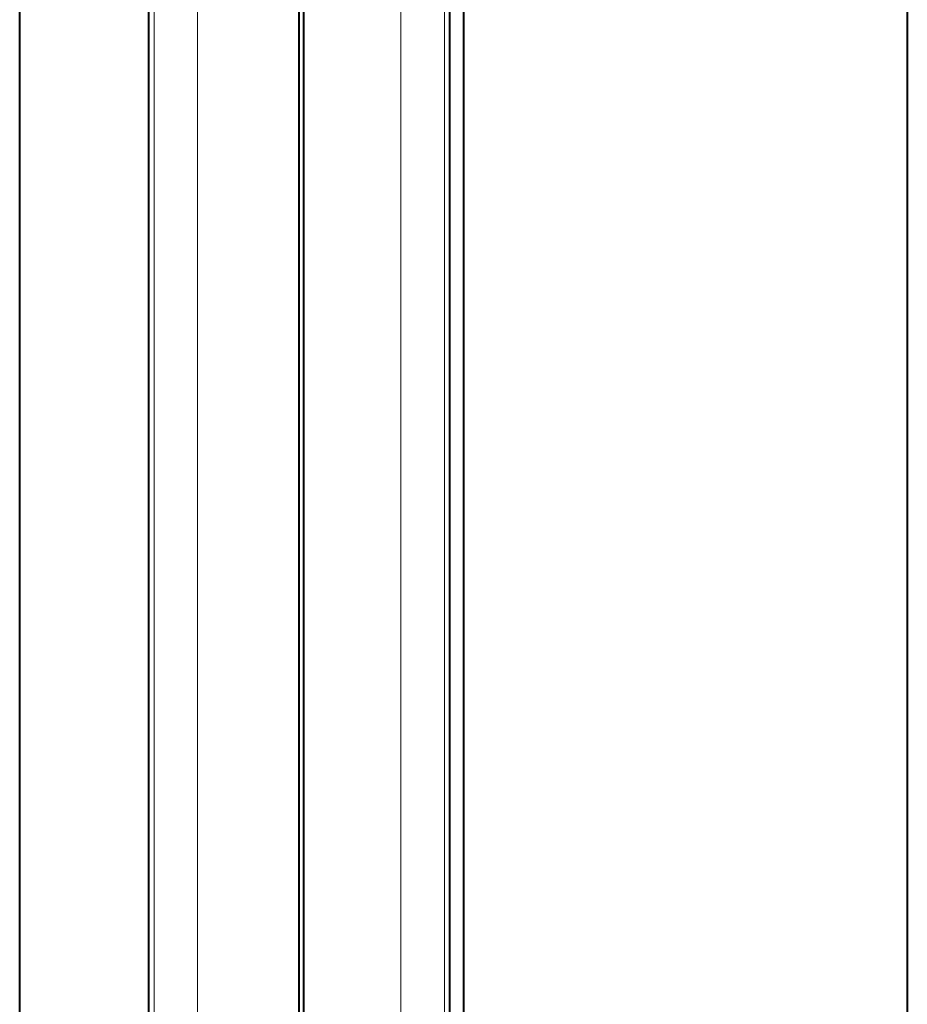
# Model space of a CAD drawing. Extents: x -5 to 3037, y -470 to -9.
# Drawn here: x 180 to 205, y -189 to -161 of the extents above; entities that cross this region are included whole.
import ezdxf

# ---------------------------------------------------------------- set-up
doc = ezdxf.new("R2010")
doc.units = 0
doc.header["$MEASUREMENT"] = 0
doc.layers.get('0').update_dxf_attribs({"linetype": 'CONTINUOUS'})

msp = doc.modelspace()

# ---------------------------------------------------------------- linework, layer by layer
at = {"color": 0, "linetype": 'Continuous', "lineweight": 40}
for p, q in [((192.864, -61.038), (192.864, -261.038)), ((205.364, -61.038), (205.364, -261.038)), ((180.364, -236.038), (180.364, -86.038)), ((188.239, -206.038), (188.239, -116.038)), ((188.364, -206.036), (188.364, -116.04)), ((183.999, -204.736), (183.999, -117.34)), ((192.48, -204.735), (192.48, -117.34))]:
    msp.add_line(p, q, dxfattribs=at)
at = {"color": 0, "linetype": 'Continuous', "lineweight": 15}
for p, q in [((185.377, -117.588), (185.377, -204.488)), ((191.102, -204.488), (191.102, -117.588)), ((192.327, -204.488), (192.327, -117.588)), ((184.152, -156.055), (184.152, -203.566))]:
    msp.add_line(p, q, dxfattribs=at)

doc.saveas('drawing.dxf')
